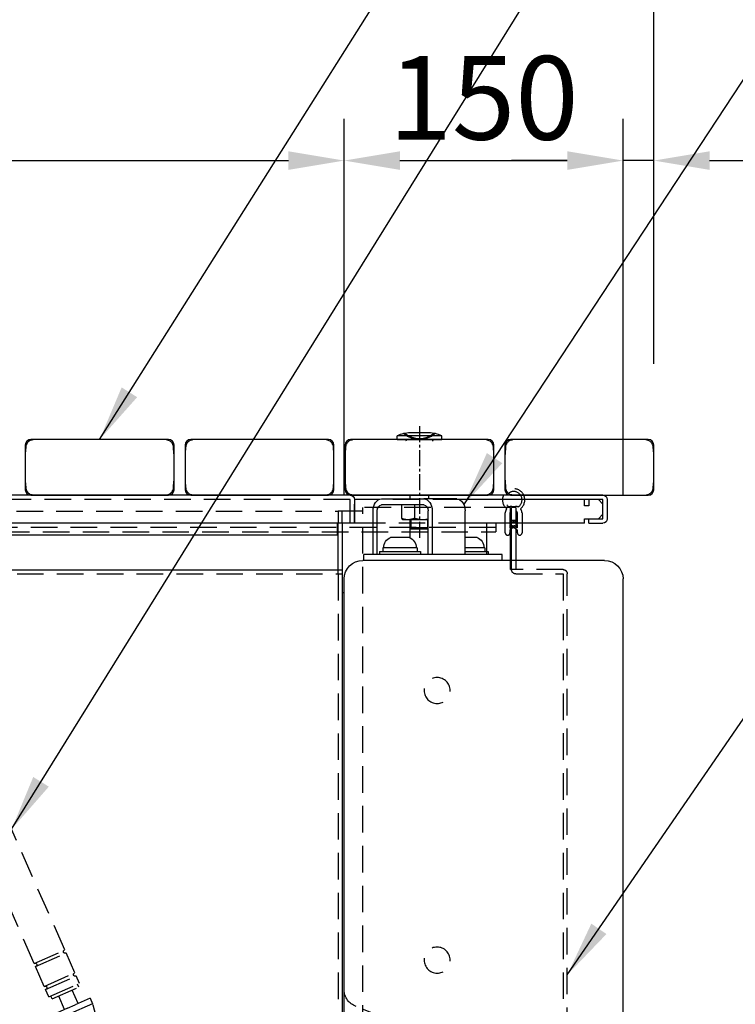
# Model space of a CAD drawing. Extents: x 0 to 6300, y 0 to 4455.
# Drawn here: x 3433 to 3818, y 1596 to 2126 of the extents above; entities that cross this region are included whole.
import ezdxf

# ---------------------------------------------------------------- set-up
doc = ezdxf.new("R2010")
doc.units = 0
doc.header["$LTSCALE"] = 4.5
doc.linetypes.add('CENTER2', pattern=[28.575, 19.05, -3.175, 3.175, -3.175])
doc.linetypes.add('HIDDEN2', pattern=[4.7625, 3.175, -1.5875])
doc.layers.get('DEFPOINTS').update_dxf_attribs({"linetype": 'CONTINUOUS'})
for name, color, linetype in [('P001', 131, 'CONTINUOUS'), ('P002', 181, 'CONTINUOUS'), ('P003', 231, 'CONTINUOUS'), ('P004', 41, 'CONTINUOUS'), ('P005', 91, 'CONTINUOUS'), ('P007', 191, 'CONTINUOUS'), ('P012', 201, 'CONTINUOUS'), ('P017', 211, 'CONTINUOUS'), ('P903', 225, 'CONTINUOUS'), ('P904', 45, 'CONTINUOUS'), ('P905', 95, 'CONTINUOUS'), ('P907', 195, 'CONTINUOUS'), ('P911', 155, 'CONTINUOUS'), ('P912', 205, 'CONTINUOUS'), ('P920', 125, 'CONTINUOUS'), ('P_1CENTER', 2, 'CONTINUOUS'), ('P_2DIM', 6, 'CONTINUOUS')]:
    doc.layers.add(name, color=color, linetype=linetype)
doc.styles.add('BIGFONT', font='simplex.shx', dxfattribs={"bigfont": 'bigfont.shx'})
doc.dimstyles.new('DIMBIGFONT$0', dxfattribs={"dimscale": 15, "dimtxt": 3, "dimasz": 2, "dimexe": 1.5, "dimexo": 3, "dimgap": 0.75, "dimtad": 1, "dimdec": 1, "dimdsep": 46, "dimtxsty": 'BIGFONT', "dimsah": 1, "dimcen": 0, "dimclrt": 230, "dimadec": 1, "dimazin": 2, "dimtfac": 0.6, "dimtdec": 1, "dimtofl": 0, "dimtmove": 2, "dimatfit": 3, "dimfxl": 1, "dimtvp": 1, "dimtolj": 1, "dimarcsym": 0})
doc.dimstyles.new('DIMBIGFONT$7', dxfattribs={"dimscale": 15, "dimtxt": 3, "dimasz": 2, "dimexe": 1.5, "dimexo": 3, "dimgap": 0.75, "dimtad": 1, "dimdec": 1, "dimdsep": 46, "dimtxsty": 'BIGFONT', "dimsah": 1, "dimcen": 0, "dimclrt": 230, "dimadec": 1, "dimazin": 2, "dimtfac": 0.6, "dimtdec": 1, "dimtofl": 0, "dimtmove": 0, "dimatfit": 3, "dimfxl": 1, "dimtvp": 1, "dimtolj": 1, "dimarcsym": 0})

# ---------------------------------------------------------------- blocks, each defined once
blk = doc.blocks.new('A$C5B0E2AF8')
at = {"layer": 'P003'}
for p, q in [((10, 335), (140, 335)), ((0, 10), (0, 325)), ((150, 10), (150, 325)), ((10, 0), (140, 0))]:
    blk.add_line(p, q, dxfattribs=at)
for centre, start, end in [((10, 325), 90, 180), ((140, 325), 0, 90), ((10, 10), 180, 270), ((140, 10), 270, 0)]:
    blk.add_arc(centre, 10, start, end, dxfattribs=at)
at = {"layer": 'P903', "linetype": 'HIDDEN2'}
for p, q in [((106.46, 80), (143.54, 95.13)), ((95.86, 85.77), (95.86, 0)), ((95.86, 85.77), (102.93, 81.02)), ((143.54, 80), (106.46, 80))]:
    blk.add_line(p, q, dxfattribs=at)
for centre, major_axis, ratio, start_param, end_param in [((140, 103.79), (10, 0), 0.92582, 5.073756, 6.283185), ((140, 85.77), (10, 0), 0.671875, 5.497787, 6.283185), ((110, 91.55), (-7.07, -10.52), 0.671875, 0, 0.424031), ((140, 91.55), (-7.07, 10.52), 0.671875, 2.717562, 3.141593), ((140, 91.55), (-7.07, 10.52), 0.671875, 2.717562, 3.141593)]:
    blk.add_ellipse(centre, major_axis=major_axis, ratio=ratio, start_param=start_param, end_param=end_param, dxfattribs=at)
blk = doc.blocks.new('A$C5B0DFF5F')
at = {"layer": 'P005'}
for p, q in [((0, 33.4), (0, 23)), ((2.3, 35.7), (550.7, 35.7)), ((2.3, 23), (2.3, 33.4)), ((2.3, 33.4), (79.6, 33.4)), ((4.8, 33.4), (2.3, 30.9)), ((4.8, 33.4), (10, 33.4)), ((10, 33.4), (10, 29.95)), ((12.3, 31.1), (12.3, 33.4)), ((122.79, 33.4), (133.7, 33.4)), ((122.79, 33.4), (133.7, 33.4)), ((133.7, 33.4), (136, 33.4)), ((136, 33.4), (136, 20.7)), ((553, 20.7), (553, 33.4)), ((2.3, 25.5), (2.3, 30.9)), ((10, 29.95), (12.3, 29.95)), ((12.3, 29.95), (12.3, 31.1)), ((136, 20.7), (136, 30.9)), ((2.3, 25.5), (4.8, 23)), ((10, 23), (2.3, 23)), ((12.3, 23), (4.8, 23)), ((10, 20.7), (10, 23)), ((12.3, 20.7), (12.3, 23)), ((10, 20.7), (2.3, 20.7)), ((12.3, 20.7), (76.45, 20.7)), ((125.94, 20.7), (553, 20.7)), ((529.5, 16), (524.5, 16)), ((532.5, 20.7), (532.5, 19)), ((550.5, 19), (550.5, 20.7)), ((558.5, 16), (553.5, 16)), ((521.5, 13), (521.5, 0)), ((561.5, 0), (561.5, 13)), ((521.5, 6), (561.5, 6)), ((521.5, 0), (561.5, 0))]:
    blk.add_line(p, q, dxfattribs=at)
for centre, radius, start, end in [((2.3, 33.4), 2.3, 90, 180), ((138.3, 33.4), 2.3, 90, 180), ((550.7, 33.4), 2.3, 0, 90), ((2.3, 23), 2.3, 180, 270), ((524.5, 13), 3, 90, 180), ((529.5, 19), 3, 270, 0), ((553.5, 19), 3, 180, 270), ((558.5, 13), 3, 0, 90)]:
    blk.add_arc(centre, radius, start, end, dxfattribs=at)
at = {"layer": 'P905', "linetype": 'HIDDEN2'}
for p, q in [((533.5, 61.2), (541.5, 61.2)), ((538.05, 58.01), (536.73, 59.33)), ((546.27, 59.34), (544.95, 58.01)), ((532.5, 52.2), (532.5, 20.7)), ((550.5, 20.7), (550.5, 52.2)), ((541.5, 43.2), (533.5, 43.2)), ((510.5, 33.4), (510.5, 38.2)), ((528.5, 38.2), (528.5, 33.4)), ((79.6, 33.4), (122.79, 33.4)), ((138.3, 33.4), (550.7, 33.4)), ((138.3, 20.7), (138.3, 33.4)), ((528.5, 33.4), (510.5, 33.4)), ((510.5, 27.4), (510.5, 33.4)), ((528.5, 27.4), (528.5, 33.4)), ((550.7, 33.4), (550.7, 20.7)), ((510.5, 27.4), (528.5, 27.4)), ((60, 20.7), (60, 16.1)), ((60, 18.4), (475, 18.4)), ((475, 16.1), (60, 16.1)), ((76.45, 20.7), (125.94, 20.7)), ((475, 16.1), (475, 20.7))]:
    blk.add_line(p, q, dxfattribs=at)
for radius in [8, 7, 6.15]:
    blk.add_circle((541.5, 52.2), radius, dxfattribs=at)
for centre, radius, start, end in [((533.5, 38.2), 23, 90, 180), ((541.5, 52.2), 9, 127.1087, 180), ((536.37, 58.98), 0.5, 45, 127.1087), ((541.5, 52.2), 9, 270, 90), ((546.62, 58.98), 0.5, 52.9276, 135), ((541.5, 52.2), 9, 0, 52.9276), ((541.5, 52.2), 6.15, 124.8929, 55.1537), ((537.7, 57.65), 0.5, 304.8929, 45), ((545.3, 57.66), 0.5, 135, 235.1537), ((533.5, 38.2), 5, 90, 180)]:
    blk.add_arc(centre, radius, start, end, dxfattribs=at)
at = {"layer": 'P920'}
for p, q in [((535, 11.3), (533.99, 10.72)), ((533.99, 10.72), (533.99, 6)), ((535.87, 11.3), (535, 11.3)), ((541.5, 11.3), (535.87, 11.3)), ((537.75, 10.72), (537.75, 6)), ((547.13, 11.3), (541.5, 11.3)), ((545.25, 10.72), (545.25, 6)), ((548, 11.3), (547.13, 11.3)), ((548, 11.3), (549.01, 10.72)), ((549.01, 10.72), (549.01, 6)), ((537.5, 5.6), (545.5, 5.6)), ((550.5, 1.2), (532.5, 1.2)), ((532.5, 0), (532.5, 1.2)), ((550.5, 0), (550.5, 1.2))]:
    blk.add_line(p, q, dxfattribs=at)
for centre, start, end in [((539.23, 1.2), 111.4262, 180), ((543.77, 1.2), 0, 68.5738)]:
    blk.add_arc(centre, 4.73, start, end, dxfattribs=at)
for points in [[(535.87, 11.3), (535, 11.3), (533.99, 10.72)], [(537.75, 10.72), (536.74, 11.3), (535.87, 11.3)], [(541.5, 11.3), (539.76, 11.3), (537.75, 10.72)], [(545.25, 10.72), (543.24, 11.3), (541.5, 11.3)], [(547.13, 11.3), (546.26, 11.3), (545.25, 10.72)], [(549.01, 10.72), (548, 11.3), (547.13, 11.3)]]:
    blk.add_rational_spline(points, [1, 1.0379548493, 1], degree=2, dxfattribs=at)
blk = doc.blocks.new('A$C5B0D0EC7')
at = {"layer": 'P002'}
for p, q in [((24.37, 33), (42.05, 33)), ((64.82, 33), (42.05, 33)), ((19.85, 3.2), (19.85, 26.6)), ((37.53, 26.6), (37.53, 3.2)), ((39.79, 3.2), (39.79, 26.6)), ((42.05, 29.8), (64.82, 29.8)), ((67.08, 3.2), (67.08, 26.6)), ((69.35, 3.2), (69.35, 26.6)), ((49.41, 12.08), (49.41, 17.31)), ((0, 3.2), (74.3, 3.2)), ((0, 0), (0, 3.2)), ((0, 0), (74.3, 0)), ((74.3, 0), (74.3, 3.2))]:
    blk.add_line(p, q, dxfattribs=at)
for centre, major_axis, start_param, end_param in [((24.37, 26.6), (0, 6.4), 0, 1.570796), ((42.05, 26.6), (0, 6.4), 0, 1.570796), ((64.82, 26.6), (0, 6.4), 4.712389, 6.283185), ((42.05, 26.6), (0, 3.2), 0, 1.570796), ((64.82, 26.6), (0, 3.2), -1.570796, 0)]:
    blk.add_ellipse(centre, major_axis=major_axis, ratio=0.707107, start_param=start_param, end_param=end_param, dxfattribs=at)
at = {"layer": 'P920'}
for p, q in [((39.6, 35), (39.6, 33)), ((49.6, 35), (49.6, 33)), ((47.14, 29.8), (47.14, 22.56)), ((54.08, 29.8), (54.08, 22.56)), ((39.79, 21.8), (42.4, 21.8)), ((40.1, 21.8), (40.1, 17)), ((42.4, 21.8), (50.61, 21.8)), ((49.1, 21.8), (49.1, 17)), ((49.6, 21.8), (49.6, 17.5)), ((50.61, 21.8), (53.1, 21.8)), ((53.1, 21.8), (53.4, 21.97)), ((39.79, 17.5), (49.6, 17.5)), ((40.1, 17), (39.79, 17.31)), ((49.1, 17), (40.1, 17)), ((49.1, 17), (49.6, 17.5)), ((13.4, 12.3), (19.85, 12.3)), ((49.9, 12.3), (59.9, 12.3)), ((9.2, 6.8), (19.85, 6.8)), ((9.2, 6.8), (9.2, 4.8)), ((45.7, 6.8), (64.1, 6.8)), ((45.7, 6.8), (45.7, 4.8)), ((64.1, 6.8), (64.1, 4.8)), ((19.85, 4.8), (7.4, 4.8)), ((7.4, 4.8), (7.4, 3.2)), ((65.9, 4.8), (43.9, 4.8)), ((43.9, 4.8), (43.9, 3.2)), ((65.9, 4.8), (65.9, 3.2))]:
    blk.add_line(p, q, dxfattribs=at)
for centre, start, end in [((15.56, 6.8), 111.4262, 180), ((52.06, 6.8), 111.4262, 180), ((57.74, 6.8), 0, 68.5738)]:
    blk.add_arc(centre, 5.91, start, end, dxfattribs=at)
for points, weights in [([(39.79, 22.04), (41.13, 21.8), (42.4, 21.8)], [1.01861114321, 1.02161391445, 1]), ([(42.4, 21.8), (44.6, 21.8), (47.14, 22.56)], [1, 1.0379548493, 1]), ([(47.14, 22.56), (49, 21.8), (50.61, 21.8)], [1, 1.0379548493, 1]), ([(50.61, 21.8), (52.22, 21.8), (54.08, 22.56)], [1, 1.0379548493, 1]), ([(54.08, 22.56), (53.72, 22.16), (53.4, 21.97)], [1, 1.0196595612, 1.0189529055])]:
    blk.add_rational_spline(points, weights, degree=2, dxfattribs=at)
blk = doc.blocks.new('A$C5B0E4386')
at = {"layer": 'P001'}
for p, q in [((937, 53.02), (863, 53.02)), ((867.5, 52.98), (864.11, 52.76)), ((935.89, 52.76), (932.5, 52.98)), ((1023, 53.02), (949, 53.02)), ((953.5, 52.98), (950.11, 52.76)), ((1021.89, 52.76), (1018.5, 52.98)), ((1109, 53.02), (1035, 53.02)), ((1039.5, 52.98), (1036.11, 52.76)), ((1107.89, 52.76), (1104.5, 52.98)), ((1195, 53.02), (1121, 53.02)), ((1125.5, 52.98), (1122.11, 52.76)), ((1193.89, 52.76), (1190.5, 52.98)), ((860, 50.02), (860, 44.52)), ((860.26, 48.9), (860.03, 45.52)), ((860.27, 49.03), (860.26, 48.9)), ((864.11, 52.76), (863.99, 52.75)), ((936.01, 52.75), (935.89, 52.76)), ((939.74, 48.9), (939.73, 49.03)), ((939.97, 45.52), (939.74, 48.9)), ((940, 44.52), (940, 50.02)), ((946, 50.02), (946, 44.52)), ((946.26, 48.9), (946.03, 45.52)), ((946.27, 49.03), (946.26, 48.9)), ((950.11, 52.76), (949.99, 52.75)), ((1022.01, 52.75), (1021.89, 52.76)), ((1025.74, 48.9), (1025.73, 49.03)), ((1025.97, 45.52), (1025.74, 48.9)), ((1026, 44.52), (1026, 50.02)), ((1032, 50.02), (1032, 44.52)), ((1032.26, 48.9), (1032.03, 45.52)), ((1032.27, 49.03), (1032.26, 48.9)), ((1036.11, 52.76), (1035.99, 52.75)), ((1108.01, 52.75), (1107.89, 52.76)), ((1111.74, 48.9), (1111.73, 49.03)), ((1111.97, 45.52), (1111.74, 48.9)), ((1112, 44.52), (1112, 50.02)), ((1118, 50.02), (1118, 44.52)), ((1118.26, 48.9), (1118.03, 45.52)), ((1118.27, 49.03), (1118.26, 48.9)), ((1122.11, 52.76), (1121.99, 52.75)), ((1194.01, 52.75), (1193.89, 52.76)), ((1197.74, 48.9), (1197.73, 49.03)), ((1197.97, 45.52), (1197.74, 48.9)), ((1198, 44.52), (1198, 50.02)), ((860, 44.52), (860, 31.52)), ((940, 31.52), (940, 44.52)), ((946, 44.52), (946, 31.52)), ((1026, 31.52), (1026, 44.52)), ((1032, 44.52), (1032, 31.52)), ((1112, 31.52), (1112, 44.52)), ((1118, 44.52), (1118, 31.52)), ((1198, 31.52), (1198, 44.52)), ((860, 31.52), (860, 26.02)), ((860.03, 30.52), (860.26, 27.13)), ((860.26, 27.13), (860.27, 27.01)), ((939.73, 27.01), (939.74, 27.13)), ((939.74, 27.13), (939.97, 30.52)), ((940, 26.02), (940, 31.52)), ((946, 31.52), (946, 26.02)), ((946.03, 30.52), (946.26, 27.13)), ((946.26, 27.13), (946.27, 27.01)), ((1025.73, 27.01), (1025.74, 27.13)), ((1025.74, 27.13), (1025.97, 30.52)), ((1026, 26.02), (1026, 31.52)), ((1032, 31.52), (1032, 26.02)), ((1032.03, 30.52), (1032.26, 27.13)), ((1032.26, 27.13), (1032.27, 27.01)), ((1111.73, 27.01), (1111.74, 27.13)), ((1111.74, 27.13), (1111.97, 30.52)), ((1112, 26.02), (1112, 31.52)), ((1118, 31.52), (1118, 26.02)), ((1118.03, 30.52), (1118.26, 27.13)), ((1118.26, 27.13), (1118.27, 27.01)), ((1197.73, 27.01), (1197.74, 27.13)), ((1197.74, 27.13), (1197.97, 30.52)), ((1198, 26.02), (1198, 31.52)), ((863, 23.02), (937, 23.02)), ((863.99, 23.28), (864.11, 23.28)), ((864.11, 23.28), (867.5, 23.05)), ((871.5, 23.12), (880.5, 23.12)), ((919.5, 23.12), (928.5, 23.12)), ((932.5, 23.05), (935.89, 23.28)), ((935.89, 23.28), (936.01, 23.28)), ((949, 23.02), (1023, 23.02)), ((949.99, 23.28), (950.11, 23.28)), ((950.11, 23.28), (953.5, 23.05)), ((957.5, 23.12), (966.5, 23.12)), ((1005.5, 23.12), (1014.5, 23.12)), ((1018.5, 23.05), (1021.89, 23.28)), ((1021.89, 23.28), (1022.01, 23.28)), ((1035, 23.02), (1034.7, 23.02)), ((1035, 23.02), (1109, 23.02)), ((1035.99, 23.28), (1036.11, 23.28)), ((1036.11, 23.28), (1039.5, 23.05)), ((1043.5, 23.12), (1052.5, 23.12)), ((1091.5, 23.12), (1100.5, 23.12)), ((1104.5, 23.05), (1107.89, 23.28)), ((1107.89, 23.28), (1108.01, 23.28)), ((1121, 23.02), (1195, 23.02)), ((1121.99, 23.28), (1122.11, 23.28)), ((1122.11, 23.28), (1125.5, 23.05)), ((1129.5, 23.12), (1138.5, 23.12)), ((1177.5, 23.12), (1186.5, 23.12)), ((1190.5, 23.05), (1193.89, 23.28)), ((1193.89, 23.28), (1194.01, 23.28))]:
    blk.add_line(p, q, dxfattribs=at)
for centre, radius, start, end in [((863, 50.02), 3, 90, 180), ((868.5, 38.02), 15, 90, 93.8141), ((931.5, 38.02), 15, 86.1859, 90), ((937, 50.02), 3, 0, 90), ((949, 50.02), 3, 90, 180), ((954.5, 38.02), 15, 90, 93.8141), ((1017.5, 38.02), 15, 86.1859, 90), ((1023, 50.02), 3, 0, 90), ((1035, 50.02), 3, 90, 180), ((1040.5, 38.02), 15, 90, 93.8141), ((1109, 50.02), 3, 0, 90), ((1121, 50.02), 3, 90, 180), ((1126.5, 38.02), 15, 90, 93.8141), ((1189.5, 38.02), 15, 86.1859, 90), ((1195, 50.02), 3, 0, 90), ((875, 44.52), 15, 176.1859, 180), ((925, 44.52), 15, 0, 3.8141), ((961, 44.52), 15, 176.1859, 180), ((1011, 44.52), 15, 0, 3.8141), ((1047, 44.52), 15, 176.1859, 180), ((1097, 44.52), 15, 0, 3.8141), ((1133, 44.52), 15, 176.1859, 180), ((1183, 44.52), 15, 0, 3.8141), ((875, 31.52), 15, 180, 183.8141), ((925, 31.52), 15, 356.1859, 0), ((961, 31.52), 15, 180, 183.8141), ((1011, 31.52), 15, 356.1859, 0), ((1047, 31.52), 15, 180, 183.8141), ((1097, 31.52), 15, 356.1859, 0), ((1133, 31.52), 15, 180, 183.8141), ((1183, 31.52), 15, 356.1859, 0), ((863, 26.02), 3, 180, 270), ((868.5, 38.02), 15, 266.1859, 270), ((871.19, 23.52), 0.5, 270, 308.1727), ((880.81, 23.52), 0.5, 231.8273, 270), ((919.19, 23.52), 0.5, 270, 308.1727), ((928.81, 23.52), 0.5, 231.8273, 270), ((931.5, 38.02), 15, 270, 273.8141), ((937, 26.02), 3, 270, 0), ((949, 26.02), 3, 180, 270), ((954.5, 38.02), 15, 266.1859, 270), ((957.19, 23.52), 0.5, 270, 308.1727), ((966.81, 23.52), 0.5, 231.8273, 270), ((1005.19, 23.52), 0.5, 270, 308.1727), ((1014.81, 23.52), 0.5, 231.8273, 270), ((1017.5, 38.02), 15, 270, 273.8141), ((1023, 26.02), 3, 270, 0), ((1035, 26.02), 3, 180, 270), ((1040.5, 38.02), 15, 266.1859, 270), ((1043.19, 23.52), 0.5, 270, 308.1727), ((1052.81, 23.52), 0.5, 231.8273, 270), ((1091.19, 23.52), 0.5, 270, 308.1727), ((1100.81, 23.52), 0.5, 231.8273, 270), ((1103.5, 38.02), 15, 270, 273.8141), ((1109, 26.02), 3, 270, 0), ((1121, 26.02), 3, 180, 270), ((1126.5, 38.02), 15, 266.1859, 270), ((1129.19, 23.52), 0.5, 270, 308.1727), ((1138.81, 23.52), 0.5, 231.8273, 270), ((1177.19, 23.52), 0.5, 270, 308.1727), ((1186.81, 23.52), 0.5, 231.8273, 270), ((1189.5, 38.02), 15, 270, 273.8141), ((1195, 26.02), 3, 270, 0)]:
    blk.add_arc(centre, radius, start, end, dxfattribs=at)
for points in [[(863.99, 52.75), (863.73, 52.73), (863.48, 52.69), (862.82, 52.52), (862.44, 52.34), (861.63, 51.83), (861.24, 51.44), (860.55, 50.41), (860.31, 49.72), (860.27, 49.03)], [(939.73, 49.03), (939.72, 49.28), (939.67, 49.54), (939.5, 50.2), (939.33, 50.58), (938.81, 51.38), (938.42, 51.78), (937.39, 52.47), (936.71, 52.7), (936.01, 52.75)], [(949.99, 52.75), (949.73, 52.73), (949.48, 52.69), (948.82, 52.52), (948.44, 52.34), (947.63, 51.83), (947.24, 51.44), (946.55, 50.41), (946.31, 49.72), (946.27, 49.03)], [(1025.73, 49.03), (1025.72, 49.28), (1025.67, 49.54), (1025.5, 50.2), (1025.33, 50.58), (1024.81, 51.38), (1024.42, 51.78), (1023.39, 52.47), (1022.71, 52.7), (1022.01, 52.75)], [(1035.99, 52.75), (1035.73, 52.73), (1035.48, 52.69), (1034.82, 52.52), (1034.44, 52.34), (1033.63, 51.83), (1033.24, 51.44), (1032.55, 50.41), (1032.31, 49.72), (1032.27, 49.03)], [(1111.73, 49.03), (1111.72, 49.28), (1111.67, 49.54), (1111.5, 50.2), (1111.33, 50.58), (1110.81, 51.38), (1110.42, 51.78), (1109.39, 52.47), (1108.71, 52.7), (1108.01, 52.75)], [(1121.99, 52.75), (1121.73, 52.73), (1121.48, 52.69), (1120.82, 52.52), (1120.44, 52.34), (1119.63, 51.83), (1119.24, 51.44), (1118.55, 50.41), (1118.31, 49.72), (1118.27, 49.03)], [(1197.73, 49.03), (1197.72, 49.28), (1197.67, 49.54), (1197.5, 50.2), (1197.33, 50.58), (1196.81, 51.38), (1196.42, 51.78), (1195.39, 52.47), (1194.71, 52.7), (1194.01, 52.75)], [(860.27, 27.01), (860.28, 26.75), (860.33, 26.49), (860.5, 25.84), (860.67, 25.45), (861.19, 24.65), (861.58, 24.26), (862.61, 23.57), (863.29, 23.33), (863.99, 23.28)], [(936.01, 23.28), (936.27, 23.3), (936.52, 23.34), (937.18, 23.52), (937.56, 23.69), (938.37, 24.21), (938.76, 24.6), (939.45, 25.63), (939.69, 26.31), (939.73, 27.01)], [(946.27, 27.01), (946.28, 26.75), (946.33, 26.49), (946.5, 25.84), (946.67, 25.45), (947.19, 24.65), (947.58, 24.26), (948.61, 23.57), (949.29, 23.33), (949.99, 23.28)], [(1022.01, 23.28), (1022.27, 23.3), (1022.52, 23.34), (1023.18, 23.52), (1023.56, 23.69), (1024.37, 24.21), (1024.76, 24.6), (1025.45, 25.63), (1025.69, 26.31), (1025.73, 27.01)], [(1032.27, 27.01), (1032.28, 26.75), (1032.33, 26.49), (1032.5, 25.84), (1032.67, 25.45), (1033.19, 24.65), (1033.58, 24.26), (1034.61, 23.57), (1035.29, 23.33), (1035.99, 23.28)], [(1108.01, 23.28), (1108.27, 23.3), (1108.52, 23.34), (1109.18, 23.52), (1109.56, 23.69), (1110.37, 24.21), (1110.76, 24.6), (1111.45, 25.63), (1111.69, 26.31), (1111.73, 27.01)], [(1118.27, 27.01), (1118.28, 26.75), (1118.33, 26.49), (1118.5, 25.84), (1118.67, 25.45), (1119.19, 24.65), (1119.58, 24.26), (1120.61, 23.57), (1121.29, 23.33), (1121.99, 23.28)], [(1194.01, 23.28), (1194.27, 23.3), (1194.52, 23.34), (1195.18, 23.52), (1195.56, 23.69), (1196.37, 24.21), (1196.76, 24.6), (1197.45, 25.63), (1197.69, 26.31), (1197.73, 27.01)]]:
    blk.add_open_spline(points, degree=3, knots=[0, 0, 0, 0, 0.0682516, 0.0682516, 0.1774543, 0.1774543, 0.3194177, 0.3194177, 0.5031885, 0.5031885, 0.5031885, 0.5031885], dxfattribs=at)
at = {"layer": 'P920'}
for p, q in [((1060, 53.03), (1060, 55.03)), ((1084, 55.03), (1060, 55.03)), ((1060, 53.03), (1084, 53.03)), ((1077, 56.53), (1067, 56.53)), ((1084, 53.03), (1084, 55.03))]:
    blk.add_line(p, q, dxfattribs=at)
for centre, radius, start, end in [((1067, 39.45), 17.08, 90, 114.1895), ((1072, 65.52), 12.5, 228.1811, 311.8189), ((1064, 52.03), 1, 0, 90), ((1072, 66.06), 12.5, 231.3535, 308.6465), ((1077, 39.45), 17.08, 65.8105, 90), ((1080, 52.03), 1, 90, 180)]:
    blk.add_arc(centre, radius, start, end, dxfattribs=at)
at = {"layer": 'P_1CENTER', "linetype": 'CENTER2', "ltscale": 0.1}
blk.add_line((1072, 60.12), (1072, 0), dxfattribs=at)
blk = doc.blocks.new('A$C5B0E45D9')
at = {"layer": 'P007'}
for p, q in [((27.7, 322), (27.7, 300)), ((30, 300), (30, 322)), ((30.5, 300), (30.5, 322))]:
    blk.add_line(p, q, dxfattribs=at)
at = {"layer": 'P907', "linetype": 'HIDDEN2'}
for p, q in [((27.7, 328.5), (27.7, 322)), ((27.7, 328.5), (30, 328.5)), ((30, 322), (30, 328.5)), ((30.5, 328.5), (110, 328.5)), ((30.5, 322), (30.5, 328.5)), ((110, 25), (110, 328.5)), ((27.7, 300), (27.7, 295)), ((30, 295), (30, 300)), ((30.5, 295), (30.5, 300)), ((0, 2.3), (0, 292.7)), ((2.3, 295), (30.5, 295)), ((2.3, 292.7), (2.3, 2.3)), ((27.7, 292.7), (2.3, 292.7)), ((30.5, 295), (30.5, 295)), ((85, 2.3), (85, 25)), ((85, 25), (110, 25)), ((85, 2.3), (2.3, 2.3)), ((85, 0), (2.3, 0)), ((85, 0), (85, 2.3))]:
    blk.add_line(p, q, dxfattribs=at)
for centre in [(70, 230), (70, 85)]:
    blk.add_circle(centre, 7, dxfattribs=at)
for centre, radius, start, end in [((2.3, 292.7), 2.3, 90, 180), ((2.3, 292.7), 0.001, 90, 180), ((27.7, 295), 2.3, 270, 359.9751), ((27.7, 295), 0.001, 270, 0), ((27.7, 295), 2.3, 359.9751, 0), ((2.3, 2.3), 2.3, 180, 270), ((2.3, 2.3), 0.001, 180, 270)]:
    blk.add_arc(centre, radius, start, end, dxfattribs=at)
blk = doc.blocks.new('A$C5B0E4E7A')
at = {"layer": 'P911', "linetype": 'HIDDEN2'}
for p, q in [((160, 311.66), (160, 307.16)), ((225, 311.66), (160, 311.66)), ((225, 307.16), (160, 307.16)), ((162.5, 307.16), (162.5, 303.96)), ((222.5, 303.96), (222.5, 307.16)), ((225, 307.16), (225, 311.66)), ((222.5, 303.96), (162.5, 303.96)), ((166, 302.96), (166, 303.96)), ((166, 302.96), (179, 302.96)), ((166.4, 301.46), (166.4, 302.96)), ((175.04, 301.46), (175.04, 302.96)), ((175.91, 301.46), (175.91, 302.96)), ((178.6, 301.46), (178.6, 302.96)), ((179, 302.96), (179, 303.86)), ((179.54, 303.86), (185.08, 290.16)), ((199.92, 290.16), (205.5, 303.96)), ((206, 302.96), (206, 303.96)), ((206, 302.96), (219, 302.96)), ((206.4, 301.46), (206.4, 302.96)), ((215.04, 301.46), (215.04, 302.96)), ((215.91, 301.46), (215.91, 302.96)), ((218.6, 301.46), (218.6, 302.96)), ((219, 302.96), (219, 303.96)), ((166.4, 301.46), (175.04, 301.46)), ((166.75, 296.91), (166.75, 301.01)), ((167.5, 301.46), (166.97, 301.16)), ((167.5, 296.46), (166.97, 296.76)), ((170.04, 296.91), (170.04, 301.01)), ((175.37, 301.46), (175.04, 301.46)), ((175.91, 301.46), (175.37, 301.46)), ((175.8, 296.91), (175.8, 301.01)), ((175.91, 301.46), (178.6, 301.46)), ((177.5, 301.46), (178.03, 301.16)), ((177.5, 296.46), (178.03, 296.76)), ((178.25, 296.91), (178.25, 301.01)), ((184.26, 296.79), (180.84, 289.01)), ((206.4, 301.46), (215.04, 301.46)), ((207.24, 296.91), (207.24, 301.01)), ((207.5, 301.46), (207.48, 301.45)), ((207.81, 296.91), (207.81, 301.01)), ((213.07, 296.91), (213.07, 301.01)), ((215.37, 301.46), (215.04, 301.46)), ((215.91, 301.46), (215.37, 301.46)), ((215.91, 301.46), (218.6, 301.46)), ((217.5, 301.46), (217.52, 301.45)), ((217.76, 296.91), (217.76, 301.01)), ((167.5, 296.46), (168.39, 296.46)), ((168.39, 296.46), (172.92, 296.46)), ((172.92, 296.46), (177.02, 296.46)), ((177.02, 296.46), (177.5, 296.46)), ((207.5, 296.46), (207.48, 296.47)), ((207.5, 296.46), (207.52, 296.46)), ((207.52, 296.46), (210.44, 296.46)), ((210.44, 296.46), (215.41, 296.46)), ((215.41, 296.46), (217.5, 296.46)), ((217.5, 296.46), (217.52, 296.47)), ((180.84, 289.01), (174.33, 278.98)), ((197.31, 281.75), (200.74, 289.53)), ((194.31, 270.18), (197.31, 281.75)), ((172.76, 275.63), (174.05, 278.56)), ((172.76, 275.63), (192.89, 266.76)), ((174.33, 278.98), (174.05, 278.56)), ((194.18, 269.69), (174.05, 278.56)), ((83.26, 67.44), (173.08, 271.39)), ((173.52, 272.56), (172.95, 271.72)), ((189.88, 264.26), (172.95, 271.72)), ((173.08, 271.39), (172.95, 271.72)), ((189.55, 264.14), (173.08, 271.39)), ((178.28, 273.2), (173.52, 272.56)), ((190.12, 265.25), (173.52, 272.56)), ((194.18, 269.69), (194.31, 270.18)), ((187.37, 269.19), (190.12, 265.25)), ((194.18, 269.69), (192.89, 266.76)), ((99.73, 60.19), (189.55, 264.14)), ((77.82, 55.09), (82.54, 65.8)), ((99.01, 58.54), (82.54, 65.8)), ((99.73, 60.19), (83.26, 67.44)), ((94.29, 47.83), (99.01, 58.54)), ((75.32, 49.41), (77.09, 53.44)), ((93.57, 46.19), (77.09, 53.44)), ((94.29, 47.83), (77.82, 55.09)), ((91.79, 42.16), (75.32, 49.41)), ((75.64, 47.41), (76.33, 48.97)), ((90.1, 41.05), (75.64, 47.41)), ((76.01, 38.58), (79.21, 45.84)), ((83.33, 35.35), (86.53, 42.62)), ((90.1, 41.05), (90.79, 42.6)), ((91.79, 42.16), (93.57, 46.19)), ((68.19, 37.98), (65.19, 26.41)), ((68.19, 37.98), (68.32, 38.47)), ((69.61, 41.4), (68.32, 38.47)), ((68.32, 38.47), (88.45, 29.6)), ((69.61, 41.4), (77.6, 37.88)), ((81.74, 36.05), (77.6, 37.88)), ((81.74, 36.05), (89.74, 32.53)), ((88.45, 29.6), (89.74, 32.53)), ((5, 30), (135, 30)), ((25, 0), (25, 30)), ((28.2, 30), (28.2, 0)), ((42.5, 27.5), (97.5, 27.5)), ((81.66, 19.15), (88.17, 29.18)), ((88.45, 29.6), (88.17, 29.18)), ((111.8, 0), (111.8, 30)), ((115, 30), (115, 0)), ((0, 5), (0, 25)), ((65.19, 26.41), (61.76, 18.63)), ((140, 25), (140, 5)), ((40.43, 13.98), (40.58, 16.28)), ((40.58, 16.28), (42.65, 17.3)), ((42.65, 17.3), (44.57, 16.02)), ((44.57, 16.02), (44.42, 13.72)), ((78.24, 11.37), (81.66, 19.15)), ((95.34, 14.18), (95.71, 16.46)), ((95.71, 16.46), (97.87, 17.28)), ((97.87, 17.28), (99.66, 15.82)), ((42.35, 12.7), (40.43, 13.98)), ((44.42, 13.72), (42.35, 12.7)), ((97.13, 12.72), (95.34, 14.18)), ((99.29, 13.54), (97.13, 12.72)), ((99.66, 15.82), (99.29, 13.54)), ((135, 0), (5, 0)), ((97.5, 2.5), (42.5, 2.5))]:
    blk.add_line(p, q, dxfattribs=at)
for centre, radius in [((192.5, 293.16), 4.25), ((42.5, 15), 6.5), ((70, 15), 8), ((97.5, 15), 6.5), ((42.5, 15), 5.25), ((42.5, 15), 3), ((97.5, 15), 5.25), ((97.5, 15), 3)]:
    blk.add_circle(centre, radius, dxfattribs=at)
for centre, radius, start, end in [((192.5, 293.16), 9, 336.2316, 156.2316), ((167.53, 295.96), 0.5, 5.7392, 90), ((172.5, 296.46), 4.5, 185.7392, 354.2608), ((177.47, 295.96), 0.5, 90, 174.2608), ((192.5, 293.16), 10, 165.1595, 14.8405), ((207.53, 295.96), 0.5, 5.7392, 90), ((212.5, 296.46), 4.5, 185.7392, 354.2608), ((217.47, 295.96), 0.5, 90, 174.2608), ((192.5, 293.16), 8, 202.0294, 337.9706), ((83.08, 66.54), 0.9, 246.2316, 66.2316), ((99.19, 59.44), 0.9, 66.2316, 246.2316), ((77.64, 54.18), 0.9, 246.2316, 66.2316), ((93.75, 47.09), 0.9, 66.2316, 246.2316), ((5, 25), 5, 90, 180), ((42.5, 15), 12.5, 90, 270), ((97.5, 15), 12.5, 270, 90), ((135, 25), 5, 0, 90), ((70, 15), 10, 130.3897, 2.0735), ((70, 15), 9, 156.2316, 336.2316), ((5, 5), 5, 180, 270), ((135, 5), 5, 270, 0)]:
    blk.add_arc(centre, radius, start, end, dxfattribs=at)
for points, weights in [([(168.39, 301.46), (167.63, 301.46), (166.75, 301.01)], [1, 1.0379548493, 1]), ([(166.75, 301.01), (166.86, 301.09), (166.97, 301.16)], [1, 1.00649997043, 1.01077363163]), ([(166.75, 296.91), (167.63, 296.46), (168.39, 296.46)], [1, 1.0379548493, 1]), ([(166.97, 296.76), (166.86, 296.83), (166.75, 296.91)], [1.01077363163, 1.00649997043, 1]), ([(170.04, 301.01), (169.16, 301.46), (168.39, 301.46)], [1, 1.0379548493, 1]), ([(168.39, 296.46), (169.16, 296.46), (170.04, 296.91)], [1, 1.0379548493, 1]), ([(172.92, 301.46), (171.58, 301.46), (170.04, 301.01)], [1, 1.0379548493, 1]), ([(170.04, 296.91), (171.58, 296.46), (172.92, 296.46)], [1, 1.0379548493, 1]), ([(175.8, 301.01), (174.25, 301.46), (172.92, 301.46)], [1, 1.0379548493, 1]), ([(172.92, 296.46), (174.25, 296.46), (175.8, 296.91)], [1, 1.0379548493, 1]), ([(177.02, 301.46), (176.45, 301.46), (175.8, 301.01)], [1, 1.0379548493, 1]), ([(175.8, 296.91), (176.45, 296.46), (177.02, 296.46)], [1, 1.0379548493, 1]), ([(178.25, 301.01), (177.59, 301.46), (177.02, 301.46)], [1, 1.0379548493, 1]), ([(177.02, 296.46), (177.59, 296.46), (178.25, 296.91)], [1, 1.0379548493, 1]), ([(207.52, 301.46), (207.39, 301.46), (207.24, 301.01)], [1, 1.0379548493, 1]), ([(207.24, 296.91), (207.39, 296.46), (207.52, 296.46)], [1, 1.0379548493, 1]), ([(207.81, 301.01), (207.66, 301.46), (207.52, 301.46)], [1, 1.0379548493, 1]), ([(207.52, 296.46), (207.66, 296.46), (207.81, 296.91)], [1, 1.0379548493, 1]), ([(210.44, 301.46), (209.22, 301.46), (207.81, 301.01)], [1, 1.0379548493, 1]), ([(207.81, 296.91), (209.22, 296.46), (210.44, 296.46)], [1, 1.0379548493, 1]), ([(213.07, 301.01), (211.66, 301.46), (210.44, 301.46)], [1, 1.0379548493, 1]), ([(210.44, 296.46), (211.66, 296.46), (213.07, 296.91)], [1, 1.0379548493, 1]), ([(215.41, 301.46), (214.33, 301.46), (213.07, 301.01)], [1, 1.0379548493, 1]), ([(213.07, 296.91), (214.33, 296.46), (215.41, 296.46)], [1, 1.0379548493, 1]), ([(217.76, 301.01), (216.5, 301.46), (215.41, 301.46)], [1, 1.0379548493, 1]), ([(215.41, 296.46), (216.5, 296.46), (217.76, 296.91)], [1, 1.0379548493, 1]), ([(217.52, 301.45), (217.63, 301.38), (217.76, 301.01)], [1.01114483426, 1.03116932335, 1]), ([(217.76, 296.91), (217.63, 296.54), (217.52, 296.47)], [1, 1.03116932335, 1.01114483426])]:
    blk.add_rational_spline(points, weights, degree=2, dxfattribs=at)
blk = doc.blocks.new('*D34')
at = {"layer": 'DEFPOINTS', "color": 0}
for p in [(3774.28, 2250), (2576.28, 1897), (3774.28, 1897)]:
    blk.add_point(p, dxfattribs=at)
at = {"layer": 'P_2DIM', "color": 0, "lineweight": -2}
for p, q in [((2576.28, 1942), (2576.28, 2272.5)), ((3774.28, 1942), (3774.28, 2272.5)), ((2606.28, 2250), (3744.28, 2250))]:
    blk.add_line(p, q, dxfattribs=at)
at = {"layer": 'P_2DIM', "color": 0}
for points in [[(2606.28, 2255), (2606.28, 2245), (2576.28, 2250)], [(3744.28, 2255), (3744.28, 2245), (3774.28, 2250)]]:
    blk.add_solid(points, dxfattribs=at)
at = {"layer": 'P_2DIM', "color": 230, "insert": (3175.28, 2283.75), "char_height": 45, "attachment_point": 5, "style": 'BIGFONT'}
blk.add_mtext('\\A1;1198', dxfattribs=at)
blk = doc.blocks.new('*D49')
at = {"layer": 'DEFPOINTS', "color": 0}
for p in [(3774.28, 2150), (3178.28, 1897), (3774.28, 1897)]:
    blk.add_point(p, dxfattribs=at)
at = {"layer": 'P_2DIM', "color": 0, "lineweight": -2}
for p, q in [((3178.28, 1942), (3178.28, 2172.5)), ((3774.28, 1942), (3774.28, 2172.5)), ((3208.28, 2150), (3744.28, 2150))]:
    blk.add_line(p, q, dxfattribs=at)
at = {"layer": 'P_2DIM', "color": 0}
for points in [[(3208.28, 2155), (3208.28, 2145), (3178.28, 2150)], [(3744.28, 2155), (3744.28, 2145), (3774.28, 2150)]]:
    blk.add_solid(points, dxfattribs=at)
at = {"layer": 'P_2DIM', "color": 230, "insert": (3476.28, 2183.75), "char_height": 45, "attachment_point": 5, "style": 'BIGFONT'}
blk.add_mtext('\\A1;596', dxfattribs=at)
blk = doc.blocks.new('*D59')
at = {"layer": 'DEFPOINTS', "color": 0}
for p in [(3757.78, 2050), (3607.78, 1825), (3757.78, 1825)]:
    blk.add_point(p, dxfattribs=at)
at = {"layer": 'P_2DIM', "color": 0, "lineweight": -2}
for p, q in [((3607.78, 1870), (3607.78, 2072.5)), ((3757.78, 1870), (3757.78, 2072.5)), ((3637.78, 2050), (3727.78, 2050))]:
    blk.add_line(p, q, dxfattribs=at)
at = {"layer": 'P_2DIM', "color": 0}
for points in [[(3637.78, 2055), (3637.78, 2045), (3607.78, 2050)], [(3727.78, 2055), (3727.78, 2045), (3757.78, 2050)]]:
    blk.add_solid(points, dxfattribs=at)
at = {"layer": 'P_2DIM', "color": 230, "insert": (3682.78, 2083.75), "char_height": 45, "attachment_point": 5, "style": 'BIGFONT'}
blk.add_mtext('\\A1;150', dxfattribs=at)
blk = doc.blocks.new('*D60')
at = {"layer": 'DEFPOINTS', "color": 0}
for p in [(3607.78, 2050), (2742.78, 1825), (3607.78, 1825)]:
    blk.add_point(p, dxfattribs=at)
at = {"layer": 'P_2DIM', "color": 0, "lineweight": -2}
for p, q in [((2742.78, 1870), (2742.78, 2072.5)), ((3607.78, 1870), (3607.78, 2072.5)), ((2772.78, 2050), (3577.78, 2050))]:
    blk.add_line(p, q, dxfattribs=at)
at = {"layer": 'P_2DIM', "color": 0}
for points in [[(2772.78, 2055), (2772.78, 2045), (2742.78, 2050)], [(3577.78, 2055), (3577.78, 2045), (3607.78, 2050)]]:
    blk.add_solid(points, dxfattribs=at)
at = {"layer": 'P_2DIM', "color": 230, "insert": (3092.94, 2083.75), "char_height": 45, "attachment_point": 5, "style": 'BIGFONT'}
blk.add_mtext('\\A1;865', dxfattribs=at)
blk = doc.blocks.new('*D61')
at = {"layer": 'DEFPOINTS', "color": 0}
for p in [(3757.78, 2050), (3774.28, 1895.74), (3757.78, 1825)]:
    blk.add_point(p, dxfattribs=at)
at = {"layer": 'P_2DIM', "color": 0, "lineweight": -2}
for p, q in [((3757.78, 1870), (3757.78, 2072.5)), ((3774.28, 1940.74), (3774.28, 2072.5)), ((3727.78, 2050), (3697.78, 2050)), ((3774.28, 2050), (3757.78, 2050)), ((3804.28, 2050), (3834.28, 2050))]:
    blk.add_line(p, q, dxfattribs=at)
at = {"layer": 'P_2DIM', "color": 0}
for points in [[(3727.78, 2055), (3727.78, 2045), (3757.78, 2050)], [(3804.28, 2055), (3804.28, 2045), (3774.28, 2050)]]:
    blk.add_solid(points, dxfattribs=at)
at = {"layer": 'P_2DIM', "color": 230, "insert": (3911.66, 2087.21), "char_height": 45, "attachment_point": 5, "style": 'BIGFONT'}
blk.add_mtext('\\A1;(16.5)', dxfattribs=at)

msp = doc.modelspace()

# ---------------------------------------------------------------- linework, layer by layer
at = {"layer": 'P004'}
for p, q in [((3604.48, 1827.66), (3604.48, 1855)), ((3604.48, 1827.66), (3604.48, 1855)), ((3606.78, 1855), (3606.78, 1537.76)), ((3684.48, 1838.2), (3684.48, 1855)), ((2743.78, 1829.96), (3606.78, 1829.96)), ((3604.48, 1829.96), (3604.48, 1829.96)), ((3604.48, 1827.66), (3606.78, 1827.66)), ((3607.78, 1817.5), (3606.78, 1817.5))]:
    msp.add_line(p, q, dxfattribs=at)
at = {"layer": 'P012'}
for p, q in [((3700.93, 1854.3), (3699.96, 1855)), ((3700.93, 1852.5), (3700.93, 1854.3)), ((3703.43, 1855), (3703.43, 1849.75)), ((3699.14, 1852.59), (3700.93, 1851.3)), ((3700.93, 1852.5), (3699.73, 1853.4)), ((3700.93, 1849.75), (3700.93, 1851.3))]:
    msp.add_line(p, q, dxfattribs=at)
msp.add_arc((3702.18, 1849.75), 1.25, 180, 0, dxfattribs=at)
at = {"layer": 'P017'}
for p, q in [((3604.08, 1855), (3604.08, 1848.5)), ((3604.08, 1848.5), (3260.08, 1848.5))]:
    msp.add_line(p, q, dxfattribs=at)
at = {"layer": 'P904', "linetype": 'HIDDEN2'}
for p, q in [((3260.08, 1861.5), (3604.48, 1861.5)), ((3604.48, 1861.5), (3604.48, 1855)), ((3606.78, 1861.5), (3604.48, 1861.5)), ((3606.78, 1855), (3606.78, 1861.5)), ((3617.78, 1861.5), (3606.78, 1861.5)), ((3606.78, 1861.5), (3606.78, 1861.5)), ((2746.08, 1827.66), (3604.48, 1827.66)), ((3604.48, 1827.66), (3604.48, 1537.76))]:
    msp.add_line(p, q, dxfattribs=at)
at = {"layer": 'P912', "linetype": 'HIDDEN2'}
for p, q in [((3694.43, 1849.75), (3694.43, 1860.5)), ((3696.93, 1860.5), (3696.93, 1855.5)), ((3697.93, 1864), (3699.93, 1864)), ((3700.93, 1855.5), (3700.93, 1860.5)), ((3703.43, 1860.5), (3703.43, 1855)), ((3696.93, 1855.5), (3698.13, 1856.4)), ((3698.72, 1855.59), (3696.93, 1854.3)), ((3696.93, 1854.3), (3696.93, 1852.5)), ((3700.08, 1854.91), (3699.14, 1855.59)), ((3699.73, 1856.4), (3700.93, 1855.5)), ((3696.93, 1852.5), (3698.13, 1853.4)), ((3698.72, 1852.59), (3696.93, 1851.3)), ((3696.93, 1851.3), (3696.93, 1849.75)), ((3700.08, 1851.91), (3699.14, 1852.59)), ((3699.73, 1853.4), (3700.08, 1853.14))]:
    msp.add_line(p, q, dxfattribs=at)
for centre, radius, start, end in [((3698.93, 1867.5), 6, 307.7698, 232.2302), ((3698.93, 1867.5), 4.5, 302.4331, 237.5669), ((3697.93, 1860.5), 3.5, 139.8421, 180), ((3697.93, 1860.5), 3.5, 90, 113.818), ((3697.93, 1860.5), 1, 90, 180), ((3699.93, 1860.5), 3.5, 66.182, 90), ((3699.93, 1860.5), 1, 0, 90), ((3699.93, 1860.5), 3.5, 0, 40.1579), ((3698.43, 1856), 0.5, 306.3527, 126.3527), ((3698.43, 1853), 0.5, 306.3527, 126.3527), ((3699.43, 1856), 0.5, 53.6473, 233.6473), ((3699.43, 1853), 0.5, 53.6473, 233.6473), ((3695.68, 1849.75), 1.25, 180, 0)]:
    msp.add_arc(centre, radius, start, end, dxfattribs=at)

# ---------------------------------------------------------------- block references
at = {"layer": 'P001'}
msp.add_blockref('A$C5B0E4386', (2576.28, 1846.98), dxfattribs=at)
at = {"layer": 'P002', "xscale": -1}
msp.add_blockref('A$C5B0D0EC7', (3692.68, 1835), dxfattribs=at)
at = {"layer": 'P003', "xscale": -1}
msp.add_blockref('A$C5B0E2AF8', (3757.78, 1500), dxfattribs=at)
at = {"layer": 'P005', "xscale": -1}
msp.add_blockref('A$C5B0DFF5F', (3749.28, 1834.3), dxfattribs=at)
at = {"layer": 'P907', "xscale": -1}
msp.add_blockref('A$C5B0E45D9', (3727.78, 1535), dxfattribs=at)
at = {"layer": 'P911', "xscale": -1}
msp.add_blockref('A$C5B0E4E7A', (3540.78, 1558.04), dxfattribs=at)

# ---------------------------------------------------------------- dimensions: what is measured, and where the dimension line sits
at = {"layer": 'P_2DIM'}
for base, p1, p2, picture, middle in [((3774.28, 2250), (2576.28, 1897), (3774.28, 1897), '*D34', (3175.28, 2283.75)), ((3774.28, 2150), (3178.28, 1897), (3774.28, 1897), '*D49', (3476.28, 2183.75)), ((3757.78, 2050), (3607.78, 1825), (3757.78, 1825), '*D59', (3682.78, 2083.75))]:
    dim = msp.add_linear_dim(base=base, p1=p1, p2=p2, dimstyle='DIMBIGFONT$0', override={"dimtofl": 1}, dxfattribs=at)
    dim.commit()
    dim.dimension.update_dxf_attribs({"geometry": picture, "text_midpoint": middle})
dim = msp.add_linear_dim(base=(3607.78, 2050), p1=(2742.78, 1825), p2=(3607.78, 1825), dimstyle='DIMBIGFONT$0', override={"dimtofl": 1}, dxfattribs=at)
dim.commit()
dim.dimension.update_dxf_attribs({"geometry": '*D60', "text_midpoint": (3092.94, 2083.75), "dimtype": 160})
dim = msp.add_linear_dim(base=(3757.78, 2050), p1=(3774.28, 1895.74), p2=(3757.78, 1825), angle=180, text='(<>)', dimstyle='DIMBIGFONT$0', override={"dimtofl": 1}, dxfattribs=at)
dim.commit()
dim.dimension.update_dxf_attribs({"geometry": '*D61', "text_midpoint": (3911.66, 2087.21), "dimtype": 160})

# ---------------------------------------------------------------- leaders
at = {"layer": 'P_2DIM', "annotation_type": 0, "has_hookline": 1, "hookline_direction": 0}
for points, text_width in [([(3254.13, 1852.92), (3655.65, 2500), (3657.65, 2500)], 141.43), ([(3476.28, 1900), (3809.58, 2428.8), (3811.58, 2428.8)], 64.29), ([(3428.93, 1690.39), (3828.19, 2333.42), (3830.19, 2333.42)], 141.43), ([(3672.18, 1864.92), (3902.28, 2214.98), (3904.28, 2214.98)], 218.57), ([(3727.78, 1612.09), (3902.28, 1865.84), (3904.28, 1865.84)], 180)]:
    msp.add_leader(points, dimstyle='DIMBIGFONT$7', dxfattribs=dict(at, text_width=text_width))

doc.saveas('drawing.dxf')
